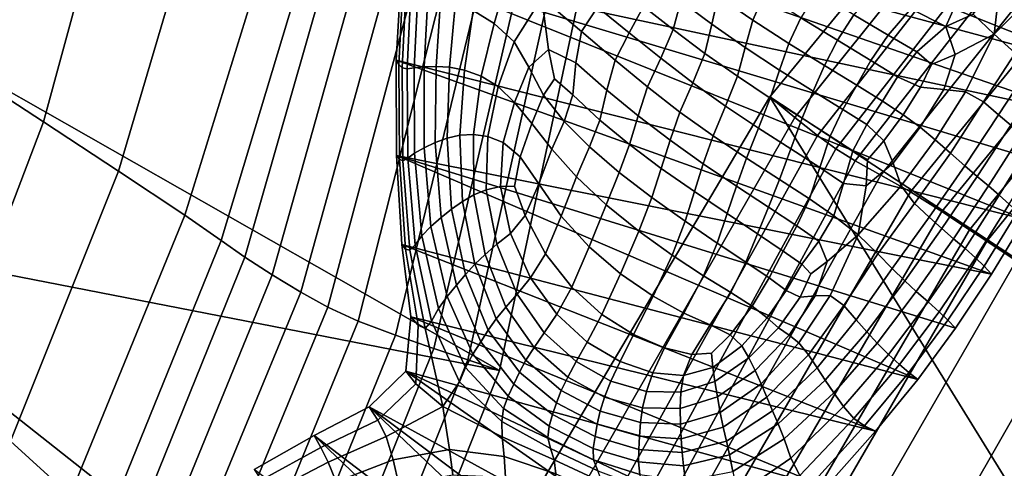
# Model space of a CAD drawing. Units: inches. Extents: x -175 to 175, y -162 to 162.
# Drawn here: x -76 to -47, y -8 to 5 of the extents above; entities that cross this region are included whole.
import ezdxf

# ---------------------------------------------------------------- set-up
doc = ezdxf.new("R2010")
doc.units = ezdxf.units.IN
doc.header["$MEASUREMENT"] = 0

msp = doc.modelspace()

# ---------------------------------------------------------------- linework, layer by layer
for points in [[(-63.255, 13.449, -10.996), (-62.38, 15.809, -10.996), (-43.8, 4.47, -10.996)], [(-43.8, 4.47, -10.996), (-62.38, 15.809, -10.996), (-43.159, 5.458, -10.996)], [(-63.255, 13.449, -10.996), (-43.8, 4.47, -10.996), (-63.91, 11.095, -10.996)], [(-45.333, 11.97, -8.188), (-45.772, 12.658, -10.996), (-54.089, 2.535, -10.996), (-53.374, 1.943, -8.19)], [(-45.772, 12.658, -10.996), (-37.894, -8.1, -10.996), (-54.089, 2.535, -10.996)], [(-44.918, 11.347, -5.56), (-45.333, 11.97, -8.188), (-53.374, 1.943, -8.19), (-52.722, 1.421, -5.57)], [(-76.752, 2.977, -0.616), (-74.767, 10.816, -0.286), (-76.228, 11.547, -1.698), (-78.093, 3.849, -2.134)], [(-44.918, 11.347, -5.56), (-52.722, 1.421, -5.57), (-52.194, 1.037, -3.323), (-44.554, 10.853, -3.293)], [(-63.91, 11.095, -10.996), (-44.458, 3.324, -10.996), (-64.377, 8.696, -10.996)], [(-43.8, 4.47, -10.996), (-44.458, 3.324, -10.996), (-63.91, 11.095, -10.996)], [(-74.972, 1.817, 1.125), (-72.779, 9.878, 1.384), (-74.767, 10.816, -0.286), (-76.752, 2.977, -0.616)], [(-44.554, 10.853, -3.293), (-52.194, 1.037, -3.323), (-51.638, 0.692, -1.327), (-44.068, 10.377, -1.272)], [(-51.638, 0.692, -1.327), (-50.903, 0.286, 0.543), (-43.292, 9.808, 0.619), (-44.068, 10.377, -1.272)], [(-74.972, 1.817, 1.125), (-72.817, 0.402, 2.914), (-70.316, 8.857, 3.177), (-72.779, 9.878, 1.384)], [(-50.903, 0.286, 0.543), (-50.052, -0.193, 2.013), (-42.406, 9.163, 2.102), (-43.292, 9.808, 0.619)], [(-42.406, 9.163, 2.102), (-50.052, -0.193, 2.013), (-49.149, -0.762, 2.809), (-41.593, 8.46, 2.895)], [(-72.817, 0.402, 2.914), (-70.907, -0.867, 4.312), (-68.167, 7.992, 4.578), (-70.316, 8.857, 3.177)], [(-45.155, 2.021, -10.996), (-64.685, 6.199, -10.996), (-64.377, 8.696, -10.996)], [(-44.458, 3.324, -10.996), (-45.155, 2.021, -10.996), (-64.377, 8.696, -10.996)], [(-41.593, 8.46, 2.895), (-49.149, -0.762, 2.809), (-48.359, -1.281, 3.19), (-40.936, 7.834, 3.267)], [(-68.167, 7.992, 4.578), (-70.907, -0.867, 4.312), (-69.859, -1.593, 4.881), (-67.118, 7.52, 5.067)], [(-47.853, -1.612, 3.416), (-40.52, 7.421, 3.487), (-40.936, 7.834, 3.267), (-48.359, -1.281, 3.19)], [(-67.118, 7.52, 5.067), (-69.859, -1.593, 4.881), (-69.186, -2.066, 4.892), (-66.522, 7.227, 4.99)], [(-47.013, -2.179, 2.967), (-39.819, 6.705, 3.036), (-40.52, 7.421, 3.487), (-47.853, -1.612, 3.416)], [(-68.401, -2.577, 4.616), (-65.731, 6.894, 4.695), (-66.522, 7.227, 4.99), (-69.186, -2.066, 4.892)], [(-67.578, -3.076, 3.826), (-64.897, 6.573, 3.919), (-65.731, 6.894, 4.695), (-68.401, -2.577, 4.616)], [(-64.169, 6.312, 2.4), (-64.897, 6.573, 3.919), (-67.578, -3.076, 3.826), (-66.795, -3.51, 2.298)], [(-62.621, 5.008, 3.256), (-62.019, 4.642, 2.998), (-61.586, 6.122, 3.443), (-62.279, 6.639, 3.759)], [(-63.387, 6.093, 0.259), (-64.169, 6.312, 2.4), (-66.795, -3.51, 2.298), (-65.928, -3.912, 0.141)], [(-62.386, 5.897, -2.386), (-63.387, 6.093, 0.259), (-65.928, -3.912, 0.141), (-64.856, -4.312, -2.536)], [(-64.685, 6.199, -10.996), (-64.833, 3.59, -10.996), (-64.758, 3.457, -6.687), (-64.621, 6.045, -6.547)], [(-46.763, -0.987, -10.996), (-64.833, 3.59, -10.996), (-64.685, 6.199, -10.996)], [(-64.621, 6.045, -6.547), (-64.758, 3.457, -6.687), (-64.661, 3.361, -3.106), (-64.535, 5.904, -2.85)], [(-45.915, 0.563, -10.996), (-46.763, -0.987, -10.996), (-64.685, 6.199, -10.996)], [(-45.155, 2.021, -10.996), (-45.915, 0.563, -10.996), (-64.685, 6.199, -10.996)], [(-62.019, 4.642, 2.998), (-61.444, 4.117, 2.477), (-60.644, 5.378, 2.712), (-61.586, 6.122, 3.443)], [(-60.644, 5.378, 2.712), (-59.51, 4.413, 1.784), (-59.045, 5.111, 1.743), (-59.668, 5.967, 2.414)], [(-56.453, 6.074, -0.655), (-56.654, 5.284, -0.351), (-55.765, 4.618, -1.069), (-55.574, 5.42, -1.56)], [(-55.255, 6.16, -1.527), (-55.574, 5.42, -1.56), (-54.585, 4.739, -2.194), (-54.26, 5.485, -2.282)], [(-47.648, 4.332, -1.886), (-46.498, 5.495, -1.815), (-46.731, 6.195, -2.103), (-47.497, 5.666, -2.102)], [(-61.341, 5.723, -5.273), (-62.386, 5.897, -2.386), (-64.856, -4.312, -2.536), (-63.747, -4.689, -5.429)], [(-64.535, 5.904, -2.85), (-64.661, 3.361, -3.106), (-64.518, 3.341, -0.982), (-64.402, 5.79, -0.658)], [(-64.402, 5.79, -0.658), (-64.518, 3.341, -0.982), (-64.313, 3.362, 0.303), (-64.201, 5.686, 0.678)], [(-64.201, 5.686, 0.678), (-64.313, 3.362, 0.303), (-64.03, 3.392, 1.365), (-63.914, 5.576, 1.808)], [(-62.771, -5.021, -8.234), (-60.424, 5.569, -8.14), (-61.341, 5.723, -5.273), (-63.747, -4.689, -5.429)], [(-59.045, 5.111, 1.743), (-58.136, 4.371, 1.056), (-57.729, 5.131, 0.776), (-58.535, 5.752, 1.517)], [(-57.478, 5.916, 0.505), (-57.729, 5.131, 0.776), (-56.869, 4.462, 0.127), (-56.654, 5.284, -0.351)], [(-50.041, 5.059, -2.595), (-49.033, 4.553, -2.487), (-48.709, 5.281, -2.064), (-49.517, 5.813, -2.056)], [(-48.254, 4.906, -2.046), (-47.648, 4.332, -1.886), (-47.497, 5.666, -2.102), (-48.239, 5.759, -2.07)], [(-59.57, 5.424, -10.996), (-61.861, -5.329, -10.996), (-80.252, 5.124, -10.996)], [(-63.914, 5.576, 1.808), (-64.03, 3.392, 1.365), (-63.687, 3.406, 2.151), (-63.552, 5.442, 2.655)], [(-63.127, 5.264, 3.14), (-63.552, 5.442, 2.655), (-63.687, 3.406, 2.151), (-63.301, 3.381, 2.607)], [(-61.861, -5.329, -10.996), (-59.57, 5.424, -10.996), (-60.424, 5.569, -8.14), (-62.771, -5.021, -8.234)], [(-61.444, 4.117, 2.477), (-61.022, 3.386, 1.806), (-60.453, 3.888, 1.819), (-60.644, 5.378, 2.712)], [(-59.67, 3.51, 1.319), (-59.51, 4.413, 1.784), (-60.644, 5.378, 2.712), (-60.453, 3.888, 1.819)], [(-54.802, 3.949, -1.576), (-54.585, 4.739, -2.194), (-55.574, 5.42, -1.56), (-55.765, 4.618, -1.069)], [(-54.26, 5.485, -2.282), (-54.585, 4.739, -2.194), (-53.547, 4.064, -2.628), (-53.206, 4.805, -2.822)], [(-52.743, 5.535, -2.567), (-53.206, 4.805, -2.822), (-52.147, 4.157, -3.196), (-51.679, 4.89, -3.014)], [(-51.066, 5.636, -2.373), (-51.679, 4.89, -3.014), (-50.694, 4.308, -3.228), (-50.041, 5.059, -2.595)], [(-47.648, 4.332, -1.886), (-47.047, 3.785, -1.564), (-46.118, 5.006, -1.63), (-46.498, 5.495, -1.815)], [(-61.861, -5.329, -10.996), (-82.561, -1.299, -10.996), (-80.252, 5.124, -10.996)], [(-62.621, 5.008, 3.256), (-63.127, 5.264, 3.14), (-63.301, 3.381, 2.607), (-62.871, 3.295, 2.743)], [(-59.51, 4.413, 1.784), (-58.539, 3.584, 1.087), (-58.136, 4.371, 1.056), (-59.045, 5.111, 1.743)], [(-57.729, 5.131, 0.776), (-58.136, 4.371, 1.056), (-57.227, 3.641, 0.499), (-56.869, 4.462, 0.127)], [(-56.654, 5.284, -0.351), (-56.869, 4.462, 0.127), (-55.964, 3.78, -0.413), (-55.765, 4.618, -1.069)], [(-49.033, 4.553, -2.487), (-48.254, 4.906, -2.046), (-48.169, 5.006, -1.793), (-48.709, 5.281, -2.064)], [(-62.871, 3.295, 2.743), (-62.393, 3.126, 2.566), (-62.019, 4.642, 2.998), (-62.621, 5.008, 3.256)], [(-51.679, 4.89, -3.014), (-52.147, 4.157, -3.196), (-51.186, 3.58, -3.352), (-50.694, 4.308, -3.228)], [(-50.694, 4.308, -3.228), (-49.871, 3.829, -3.158), (-49.033, 4.553, -2.487), (-50.041, 5.059, -2.595)], [(-48.766, 3.752, -2.475), (-47.648, 4.332, -1.886), (-48.254, 4.906, -2.046), (-49.033, 4.553, -2.487)], [(-62.393, 3.126, 2.566), (-61.904, 2.832, 2.139), (-61.444, 4.117, 2.477), (-62.019, 4.642, 2.998)], [(-55.024, 3.122, -0.824), (-54.802, 3.949, -1.576), (-55.765, 4.618, -1.069), (-55.964, 3.78, -0.413)], [(-53.814, 3.301, -1.947), (-53.547, 4.064, -2.628), (-54.585, 4.739, -2.194), (-54.802, 3.949, -1.576)], [(-53.206, 4.805, -2.822), (-53.547, 4.064, -2.628), (-52.52, 3.43, -2.937), (-52.147, 4.157, -3.196)], [(-49.45, 3.463, -2.893), (-48.766, 3.752, -2.475), (-49.033, 4.553, -2.487), (-49.871, 3.829, -3.158)], [(-58.777, 2.72, 0.612), (-58.539, 3.584, 1.087), (-59.51, 4.413, 1.784), (-59.67, 3.51, 1.319)], [(-58.136, 4.371, 1.056), (-58.539, 3.584, 1.087), (-57.605, 2.816, 0.536), (-57.227, 3.641, 0.499)], [(-56.869, 4.462, 0.127), (-57.227, 3.641, 0.499), (-56.306, 2.934, 0.046), (-55.964, 3.78, -0.413)], [(-51.186, 3.58, -3.352), (-50.426, 3.112, -3.241), (-49.871, 3.829, -3.158), (-50.694, 4.308, -3.228)], [(-48.766, 3.752, -2.475), (-49.096, 2.744, -2.294), (-48.474, 2.678, -1.717), (-47.648, 4.332, -1.886)], [(-48.474, 2.678, -1.717), (-47.954, 2.388, -1.389), (-47.047, 3.785, -1.564), (-47.648, 4.332, -1.886)], [(-61.904, 2.832, 2.139), (-61.435, 2.374, 1.526), (-61.022, 3.386, 1.806), (-61.444, 4.117, 2.477)], [(-52.852, 2.698, -2.256), (-52.52, 3.43, -2.937), (-53.547, 4.064, -2.628), (-53.814, 3.301, -1.947)], [(-52.147, 4.157, -3.196), (-52.52, 3.43, -2.937), (-51.593, 2.868, -3.056), (-51.186, 3.58, -3.352)], [(-61.022, 3.386, 1.806), (-60.596, 2.578, 1.01), (-60.281, 3.054, 1.19), (-60.453, 3.888, 1.819)], [(-59.758, 2.586, 0.658), (-59.67, 3.51, 1.319), (-60.453, 3.888, 1.819), (-60.281, 3.054, 1.19)], [(-55.364, 2.264, -0.331), (-55.024, 3.122, -0.824), (-55.964, 3.78, -0.413), (-56.306, 2.934, 0.046)], [(-54.081, 2.497, -1.169), (-53.814, 3.301, -1.947), (-54.802, 3.949, -1.576), (-55.024, 3.122, -0.824)], [(-50.426, 3.112, -3.241), (-49.764, 2.813, -2.882), (-49.45, 3.463, -2.893), (-49.871, 3.829, -3.158)], [(-49.45, 3.463, -2.893), (-49.764, 2.813, -2.882), (-49.096, 2.744, -2.294), (-48.766, 3.752, -2.475)], [(-47.954, 2.388, -1.389), (-47.522, 2.021, -1.384), (-46.602, 3.411, -1.559), (-47.047, 3.785, -1.564)], [(-64.82, 0.851, -10.996), (-64.742, 0.744, -6.814), (-64.758, 3.457, -6.687), (-64.833, 3.59, -10.996)], [(-47.722, -2.562, -10.996), (-64.82, 0.851, -10.996), (-64.833, 3.59, -10.996)], [(-46.763, -0.987, -10.996), (-47.722, -2.562, -10.996), (-64.833, 3.59, -10.996)], [(-64.742, 0.744, -6.814), (-64.643, 0.698, -3.345), (-64.661, 3.361, -3.106), (-64.758, 3.457, -6.687)], [(-64.03, 3.392, 1.365), (-64.031, 1.071, 0.884), (-63.71, 1.222, 1.597), (-63.687, 3.406, 2.151)], [(-63.687, 3.406, 2.151), (-63.71, 1.222, 1.597), (-63.366, 1.346, 2.024), (-63.301, 3.381, 2.607)], [(-58.981, 1.861, -0.091), (-58.777, 2.72, 0.612), (-59.67, 3.51, 1.319), (-59.758, 2.586, 0.658)], [(-58.539, 3.584, 1.087), (-58.777, 2.72, 0.612), (-57.879, 1.984, 0.007), (-57.605, 2.816, 0.536)], [(-57.227, 3.641, 0.499), (-57.605, 2.816, 0.536), (-56.676, 2.097, 0.086), (-56.306, 2.934, 0.046)], [(-51.992, 2.167, -2.429), (-51.593, 2.868, -3.056), (-52.52, 3.43, -2.937), (-52.852, 2.698, -2.256)], [(-51.593, 2.868, -3.056), (-50.854, 2.411, -2.923), (-50.426, 3.112, -3.241), (-51.186, 3.58, -3.352)], [(-46.602, 3.411, -1.559), (-47.522, 2.021, -1.384), (-47.167, 1.72, -1.773), (-46.251, 3.114, -1.927)], [(-64.661, 3.361, -3.106), (-64.643, 0.698, -3.345), (-64.502, 0.772, -1.302), (-64.518, 3.341, -0.982)], [(-64.518, 3.341, -0.982), (-64.502, 0.772, -1.302), (-64.304, 0.913, -0.09), (-64.313, 3.362, 0.303)], [(-64.313, 3.362, 0.303), (-64.304, 0.913, -0.09), (-64.031, 1.071, 0.884), (-64.03, 3.392, 1.365)], [(-63.301, 3.381, 2.607), (-63.366, 1.346, 2.024), (-63, 1.428, 2.175), (-62.871, 3.295, 2.743)], [(-62.871, 3.295, 2.743), (-63, 1.428, 2.175), (-62.614, 1.455, 2.062), (-62.393, 3.126, 2.566)], [(-62.393, 3.126, 2.566), (-62.614, 1.455, 2.062), (-62.202, 1.397, 1.731), (-61.904, 2.832, 2.139)], [(-61.435, 2.374, 1.526), (-60.937, 1.768, 0.738), (-60.596, 2.578, 1.01), (-61.022, 3.386, 1.806)], [(-54.42, 1.632, -0.687), (-54.081, 2.497, -1.169), (-55.024, 3.122, -0.824), (-55.364, 2.264, -0.331)], [(-53.168, 1.916, -1.515), (-52.852, 2.698, -2.256), (-53.814, 3.301, -1.947), (-54.081, 2.497, -1.169)], [(-77.819, -5.637, 0.976), (-74.972, 1.817, 1.125), (-76.752, 2.977, -0.616), (-79.366, -4.324, -0.88)], [(-61.754, 1.224, 1.228), (-61.435, 2.374, 1.526), (-61.904, 2.832, 2.139), (-62.202, 1.397, 1.731)], [(-60.596, 2.578, 1.01), (-60.009, 1.822, 0.114), (-59.758, 2.586, 0.658), (-60.281, 3.054, 1.19)], [(-55.725, 1.415, -0.306), (-55.364, 2.264, -0.331), (-56.306, 2.934, 0.046), (-56.676, 2.097, 0.086)], [(-51.308, 1.735, -2.392), (-50.854, 2.411, -2.923), (-51.593, 2.868, -3.056), (-51.992, 2.167, -2.429)], [(-50.854, 2.411, -2.923), (-50.261, 2.02, -2.565), (-49.764, 2.813, -2.882), (-50.426, 3.112, -3.241)], [(-60.937, 1.768, 0.738), (-60.355, 1.033, -0.214), (-60.009, 1.822, 0.114), (-60.596, 2.578, 1.01)], [(-60.009, 1.822, 0.114), (-59.279, 1.093, -0.745), (-58.981, 1.861, -0.091), (-59.758, 2.586, 0.658)], [(-58.777, 2.72, 0.612), (-58.981, 1.861, -0.091), (-58.127, 1.16, -0.759), (-57.879, 1.984, 0.007)], [(-57.605, 2.816, 0.536), (-57.879, 1.984, 0.007), (-56.961, 1.288, -0.511), (-56.676, 2.097, 0.086)], [(-52.355, 1.403, -1.767), (-51.992, 2.167, -2.429), (-52.852, 2.698, -2.256), (-53.168, 1.916, -1.515)], [(-49.764, 2.813, -2.882), (-50.261, 2.02, -2.565), (-49.773, 1.659, -2.012), (-49.096, 2.744, -2.294)], [(-49.096, 2.744, -2.294), (-49.773, 1.659, -2.012), (-49.337, 1.3, -1.476), (-48.474, 2.678, -1.717)], [(-49.337, 1.3, -1.476), (-48.898, 0.918, -1.167), (-47.954, 2.388, -1.389), (-48.474, 2.678, -1.717)], [(-61.265, 0.811, 0.569), (-60.937, 1.768, 0.738), (-61.435, 2.374, 1.526), (-61.754, 1.224, 1.228)], [(-53.374, 1.943, -8.19), (-54.089, 2.535, -10.996), (-60.598, -8.441, -10.996), (-59.632, -8.956, -8.199)], [(-54.089, 2.535, -10.996), (-42.482, -16.264, -10.996), (-60.598, -8.441, -10.996)], [(-54.766, 0.769, -0.681), (-54.42, 1.632, -0.687), (-55.364, 2.264, -0.331), (-55.725, 1.415, -0.306)], [(-53.494, 1.039, -1.077), (-53.168, 1.916, -1.515), (-54.081, 2.497, -1.169), (-54.42, 1.632, -0.687)], [(-54.089, 2.535, -10.996), (-37.894, -8.1, -10.996), (-42.482, -16.264, -10.996)], [(-50.821, 1.268, -2.148), (-50.261, 2.02, -2.565), (-50.854, 2.411, -2.923), (-51.308, 1.735, -2.392)], [(-48.898, 0.918, -1.167), (-48.487, 0.553, -1.178), (-47.522, 2.021, -1.384), (-47.954, 2.388, -1.389)], [(-57.879, 1.984, 0.007), (-58.127, 1.16, -0.759), (-57.213, 0.479, -1.332), (-56.961, 1.288, -0.511)], [(-56.006, 0.614, -0.955), (-55.725, 1.415, -0.306), (-56.676, 2.097, 0.086), (-56.961, 1.288, -0.511)], [(-51.709, 0.981, -1.832), (-51.308, 1.735, -2.392), (-51.992, 2.167, -2.429), (-52.355, 1.403, -1.767)], [(-50.821, 1.268, -2.148), (-50.551, 0.629, -1.701), (-49.773, 1.659, -2.012), (-50.261, 2.02, -2.565)], [(-47.522, 2.021, -1.384), (-48.487, 0.553, -1.178), (-48.134, 0.247, -1.596), (-47.167, 1.72, -1.773)], [(-77.819, -5.637, 0.976), (-75.921, -7.349, 2.846), (-72.817, 0.402, 2.914), (-74.972, 1.817, 1.125)], [(-60.729, 0.035, -0.227), (-60.355, 1.033, -0.214), (-60.937, 1.768, 0.738), (-61.265, 0.811, 0.569)], [(-60.355, 1.033, -0.214), (-59.655, 0.234, -1.117), (-59.279, 1.093, -0.745), (-60.009, 1.822, 0.114)], [(-52.722, 1.421, -5.57), (-53.374, 1.943, -8.19), (-59.632, -8.956, -8.199), (-58.753, -9.396, -5.595)], [(-58.981, 1.861, -0.091), (-59.279, 1.093, -0.745), (-58.423, 0.363, -1.43), (-58.127, 1.16, -0.759)], [(-52.657, 0.504, -1.369), (-52.355, 1.403, -1.767), (-53.168, 1.916, -1.515), (-53.494, 1.039, -1.077)], [(-51.286, 0.724, -1.808), (-50.821, 1.268, -2.148), (-51.308, 1.735, -2.392), (-51.709, 0.981, -1.832)], [(-47.167, 1.72, -1.773), (-48.134, 0.247, -1.596), (-47.812, -0.027, -2.363), (-46.859, 1.457, -2.504)], [(-63.366, 1.346, 2.024), (-63.239, -0.689, 1.421), (-62.927, -0.47, 1.557), (-63, 1.428, 2.175)], [(-63, 1.428, 2.175), (-62.927, -0.47, 1.557), (-62.601, -0.28, 1.465), (-62.614, 1.455, 2.062)], [(-62.614, 1.455, 2.062), (-62.601, -0.28, 1.465), (-62.244, -0.133, 1.2), (-62.202, 1.397, 1.731)], [(-52.722, 1.421, -5.57), (-58.753, -9.396, -5.595), (-58.049, -9.686, -3.377), (-52.194, 1.037, -3.323)], [(-53.818, 0.159, -1.081), (-53.494, 1.039, -1.077), (-54.42, 1.632, -0.687), (-54.766, 0.769, -0.681)], [(-50.551, 0.629, -1.701), (-50.317, -0.022, -1.241), (-49.337, 1.3, -1.476), (-49.773, 1.659, -2.012)], [(-46.859, 1.457, -2.504), (-47.812, -0.027, -2.363), (-47.498, -0.294, -3.416), (-46.57, 1.203, -3.525)], [(-64.031, 1.071, 0.884), (-63.838, -1.192, 0.424), (-63.542, -0.932, 1.047), (-63.71, 1.222, 1.597)], [(-63.71, 1.222, 1.597), (-63.542, -0.932, 1.047), (-63.239, -0.689, 1.421), (-63.366, 1.346, 2.024)], [(-61.836, -0.04, 0.82), (-61.754, 1.224, 1.228), (-62.202, 1.397, 1.731), (-62.244, -0.133, 1.2)], [(-61.432, -0.031, 0.463), (-61.265, 0.811, 0.569), (-61.754, 1.224, 1.228), (-61.836, -0.04, 0.82)], [(-58.127, 1.16, -0.759), (-58.423, 0.363, -1.43), (-57.489, -0.353, -1.961), (-57.213, 0.479, -1.332)], [(-56.258, -0.188, -1.799), (-56.006, 0.614, -0.955), (-56.961, 1.288, -0.511), (-57.213, 0.479, -1.332)], [(-55.051, -0.028, -1.336), (-54.766, 0.769, -0.681), (-55.725, 1.415, -0.306), (-56.006, 0.614, -0.955)], [(-51.978, 0.046, -1.429), (-51.709, 0.981, -1.832), (-52.355, 1.403, -1.767), (-52.657, 0.504, -1.369)], [(-51.286, 0.724, -1.808), (-51.322, -0.018, -1.469), (-50.551, 0.629, -1.701), (-50.821, 1.268, -2.148)], [(-50.317, -0.022, -1.241), (-49.939, -0.526, -0.96), (-48.898, 0.918, -1.167), (-49.337, 1.3, -1.476)], [(-46.57, 1.203, -3.525), (-47.498, -0.294, -3.416), (-47.211, -0.546, -5.112), (-46.313, 0.967, -5.188)], [(-64.671, -1.709, -10.996), (-64.561, -1.836, -6.898), (-64.742, 0.744, -6.814), (-64.82, 0.851, -10.996)], [(-49.844, -5.581, -10.996), (-64.671, -1.709, -10.996), (-64.82, 0.851, -10.996)], [(-48.76, -4.111, -10.996), (-49.844, -5.581, -10.996), (-64.82, 0.851, -10.996)], [(-48.76, -4.111, -10.996), (-64.82, 0.851, -10.996), (-47.722, -2.562, -10.996)], [(-64.502, 0.772, -1.302), (-64.29, -1.712, -1.562), (-64.097, -1.457, -0.445), (-64.304, 0.913, -0.09)], [(-64.304, 0.913, -0.09), (-64.097, -1.457, -0.445), (-63.838, -1.192, 0.424), (-64.031, 1.071, 0.884)], [(-60.089, -0.896, -0.975), (-59.655, 0.234, -1.117), (-60.355, 1.033, -0.214), (-60.729, 0.035, -0.227)], [(-59.279, 1.093, -0.745), (-59.655, 0.234, -1.117), (-58.798, -0.564, -1.757), (-58.423, 0.363, -1.43)], [(-52.194, 1.037, -3.323), (-58.049, -9.686, -3.377), (-57.418, -9.907, -1.415), (-51.638, 0.692, -1.327)], [(-52.956, -0.397, -1.349), (-52.657, 0.504, -1.369), (-53.494, 1.039, -1.077), (-53.818, 0.159, -1.081)], [(-51.322, -0.018, -1.469), (-51.286, 0.724, -1.808), (-51.709, 0.981, -1.832), (-51.978, 0.046, -1.429)], [(-49.939, -0.526, -0.96), (-49.518, -0.923, -0.976), (-48.487, 0.553, -1.178), (-48.898, 0.918, -1.167)], [(-64.561, -1.836, -6.898), (-64.438, -1.868, -3.515), (-64.643, 0.698, -3.345), (-64.742, 0.744, -6.814)], [(-64.643, 0.698, -3.345), (-64.438, -1.868, -3.515), (-64.29, -1.712, -1.562), (-64.502, 0.772, -1.302)], [(-61.127, -0.873, -0.045), (-60.729, 0.035, -0.227), (-61.265, 0.811, 0.569), (-61.432, -0.031, 0.463)], [(-57.418, -9.907, -1.415), (-56.758, -10.138, 0.425), (-50.903, 0.286, 0.543), (-51.638, 0.692, -1.327)], [(-55.316, -0.821, -2.146), (-55.051, -0.028, -1.336), (-56.006, 0.614, -0.955), (-56.258, -0.188, -1.799)], [(-54.128, -0.632, -1.668), (-53.818, 0.159, -1.081), (-54.766, 0.769, -0.681), (-55.051, -0.028, -1.336)], [(-51.322, -0.018, -1.469), (-51.555, -1.427, -1.054), (-50.317, -0.022, -1.241), (-50.551, 0.629, -1.701)], [(-75.921, -7.349, 2.846), (-74.203, -8.914, 4.306), (-70.907, -0.867, 4.312), (-72.817, 0.402, 2.914)], [(-58.423, 0.363, -1.43), (-58.798, -0.564, -1.757), (-57.856, -1.325, -2.197), (-57.489, -0.353, -1.961)], [(-57.489, -0.353, -1.961), (-56.528, -1.04, -2.358), (-56.258, -0.188, -1.799), (-57.213, 0.479, -1.332)], [(-56.758, -10.138, 0.425), (-55.996, -10.432, 1.878), (-50.052, -0.193, 2.013), (-50.903, 0.286, 0.543)], [(-52.256, -0.88, -1.33), (-51.978, 0.046, -1.429), (-52.657, 0.504, -1.369), (-52.956, -0.397, -1.349)], [(-48.487, 0.553, -1.178), (-49.518, -0.923, -0.976), (-49.154, -1.25, -1.409), (-48.134, 0.247, -1.596)], [(-60.541, -1.972, -0.63), (-60.089, -0.896, -0.975), (-60.729, 0.035, -0.227), (-61.127, -0.873, -0.045)], [(-59.285, -1.772, -1.49), (-58.798, -0.564, -1.757), (-59.655, 0.234, -1.117), (-60.089, -0.896, -0.975)], [(-53.314, -1.167, -1.826), (-52.956, -0.397, -1.349), (-53.818, 0.159, -1.081), (-54.128, -0.632, -1.668)], [(-51.555, -1.427, -1.054), (-51.322, -0.018, -1.469), (-51.978, 0.046, -1.429), (-52.256, -0.88, -1.33)], [(-48.134, 0.247, -1.596), (-49.154, -1.25, -1.409), (-48.819, -1.54, -2.195), (-47.812, -0.027, -2.363)], [(-62.601, -0.28, 1.465), (-62.927, -0.47, 1.557), (-62.57, -2.274, 0.893), (-62.275, -1.99, 0.751)], [(-62.244, -0.133, 1.2), (-62.601, -0.28, 1.465), (-62.275, -1.99, 0.751), (-61.938, -1.701, 0.495)], [(-62.244, -0.133, 1.2), (-61.938, -1.701, 0.495), (-61.543, -1.39, 0.213), (-61.836, -0.04, 0.82)], [(-61.836, -0.04, 0.82), (-61.543, -1.39, 0.213), (-61.127, -0.873, -0.045), (-61.432, -0.031, 0.463)], [(-56.528, -1.04, -2.358), (-55.605, -1.67, -2.604), (-55.316, -0.821, -2.146), (-56.258, -0.188, -1.799)], [(-50.052, -0.193, 2.013), (-55.996, -10.432, 1.878), (-55.059, -10.841, 2.679), (-49.149, -0.762, 2.809)], [(-54.444, -1.4, -2.36), (-54.128, -0.632, -1.668), (-55.051, -0.028, -1.336), (-55.316, -0.821, -2.146)], [(-51.555, -1.427, -1.054), (-50.99, -1.976, -0.778), (-49.939, -0.526, -0.96), (-50.317, -0.022, -1.241)], [(-47.812, -0.027, -2.363), (-48.819, -1.54, -2.195), (-48.484, -1.824, -3.272), (-47.498, -0.294, -3.416)], [(-63.239, -0.689, 1.421), (-62.84, -2.568, 0.832), (-62.57, -2.274, 0.893), (-62.927, -0.47, 1.557)], [(-58.384, -2.55, -1.84), (-57.856, -1.325, -2.197), (-58.798, -0.564, -1.757), (-59.285, -1.772, -1.49)], [(-57.856, -1.325, -2.197), (-56.898, -2.015, -2.501), (-56.528, -1.04, -2.358), (-57.489, -0.353, -1.961)], [(-52.685, -1.608, -1.684), (-52.256, -0.88, -1.33), (-52.956, -0.397, -1.349), (-53.314, -1.167, -1.826)], [(-50.99, -1.976, -0.778), (-50.574, -2.399, -0.798), (-49.518, -0.923, -0.976), (-49.939, -0.526, -0.96)], [(-47.498, -0.294, -3.416), (-48.484, -1.824, -3.272), (-48.179, -2.092, -5.001), (-47.211, -0.546, -5.112)], [(-47.211, -0.546, -5.112), (-48.179, -2.092, -5.001), (-47.935, -2.333, -7.745), (-46.975, -0.773, -7.805)], [(-63.542, -0.932, 1.047), (-63.101, -2.876, 0.554), (-62.84, -2.568, 0.832), (-63.239, -0.689, 1.421)], [(-55.605, -1.67, -2.604), (-54.786, -2.214, -2.68), (-54.444, -1.4, -2.36), (-55.316, -0.821, -2.146)], [(-49.149, -0.762, 2.809), (-55.059, -10.841, 2.679), (-54.182, -11.237, 3.073), (-48.359, -1.281, 3.19)], [(-53.707, -1.895, -2.369), (-53.314, -1.167, -1.826), (-54.128, -0.632, -1.668), (-54.444, -1.4, -2.36)], [(-46.975, -0.773, -7.805), (-47.935, -2.333, -7.745), (-47.722, -2.562, -10.996), (-46.763, -0.987, -10.996)], [(-70.907, -0.867, 4.312), (-74.203, -8.914, 4.306), (-73.198, -9.79, 4.93), (-69.859, -1.593, 4.881)], [(-63.542, -0.932, 1.047), (-63.838, -1.192, 0.424), (-63.368, -3.201, 0.043), (-63.101, -2.876, 0.554)], [(-61.543, -1.39, 0.213), (-60.97, -2.667, -0.392), (-60.541, -1.972, -0.63), (-61.127, -0.873, -0.045)], [(-59.789, -2.931, -1.034), (-59.285, -1.772, -1.49), (-60.089, -0.896, -0.975), (-60.541, -1.972, -0.63)], [(-56.898, -2.015, -2.501), (-55.996, -2.609, -2.654), (-55.605, -1.67, -2.604), (-56.528, -1.04, -2.358)], [(-52.441, -2.197, -1.427), (-51.555, -1.427, -1.054), (-52.256, -0.88, -1.33), (-52.685, -1.608, -1.684)], [(-49.518, -0.923, -0.976), (-50.574, -2.399, -0.798), (-50.217, -2.746, -1.231), (-49.154, -1.25, -1.409)], [(-82.561, -1.299, -10.996), (-65.572, -14.696, -10.996), (-85.294, -6.655, -10.996)], [(-61.861, -5.329, -10.996), (-65.572, -14.696, -10.996), (-82.561, -1.299, -10.996)], [(-63.838, -1.192, 0.424), (-64.097, -1.457, -0.445), (-63.615, -3.544, -0.708), (-63.368, -3.201, 0.043)], [(-61.938, -1.701, 0.495), (-61.358, -3.129, -0.177), (-60.97, -2.667, -0.392), (-61.543, -1.39, 0.213)], [(-57.451, -3.186, -2.097), (-56.898, -2.015, -2.501), (-57.856, -1.325, -2.197), (-58.384, -2.55, -1.84)], [(-54.786, -2.214, -2.68), (-54.112, -2.667, -2.549), (-53.707, -1.895, -2.369), (-54.444, -1.4, -2.36)], [(-53.597, -11.49, 3.308), (-47.853, -1.612, 3.416), (-48.359, -1.281, 3.19), (-54.182, -11.237, 3.073)], [(-53.173, -2.276, -2.096), (-52.685, -1.608, -1.684), (-53.314, -1.167, -1.826), (-53.707, -1.895, -2.369)], [(-49.154, -1.25, -1.409), (-50.217, -2.746, -1.231), (-49.884, -3.053, -2.017), (-48.819, -1.54, -2.195)], [(-69.859, -1.593, 4.881), (-73.198, -9.79, 4.93), (-72.523, -10.332, 4.983), (-69.186, -2.066, 4.892)], [(-64.097, -1.457, -0.445), (-64.29, -1.712, -1.562), (-63.816, -3.904, -1.703), (-63.615, -3.544, -0.708)], [(-55.996, -2.609, -2.654), (-55.219, -3.083, -2.64), (-54.786, -2.214, -2.68), (-55.605, -1.67, -2.604)], [(-52.634, -11.917, 2.863), (-47.013, -2.179, 2.967), (-47.853, -1.612, 3.416), (-53.597, -11.49, 3.308)], [(-52.917, -2.549, -1.752), (-52.441, -2.197, -1.427), (-52.685, -1.608, -1.684), (-53.173, -2.276, -2.096)], [(-52.441, -2.197, -1.427), (-52.787, -3.18, -1.238), (-52.355, -3.175, -0.866), (-51.555, -1.427, -1.054)], [(-51.965, -3.462, -0.631), (-50.99, -1.976, -0.778), (-51.555, -1.427, -1.054), (-52.355, -3.175, -0.866)], [(-48.819, -1.54, -2.195), (-49.884, -3.053, -2.017), (-49.541, -3.356, -3.097), (-48.484, -1.824, -3.272)], [(-64.561, -1.836, -6.898), (-64.671, -1.709, -10.996), (-64.413, -3.782, -10.996), (-64.204, -4.027, -6.909)], [(-51.058, -7.069, -10.996), (-64.413, -3.782, -10.996), (-64.671, -1.709, -10.996)], [(-49.844, -5.581, -10.996), (-51.058, -7.069, -10.996), (-64.671, -1.709, -10.996)], [(-64.438, -1.868, -3.515), (-64.561, -1.836, -6.898), (-64.204, -4.027, -6.909), (-64.003, -4.119, -3.563)], [(-64.29, -1.712, -1.562), (-64.438, -1.868, -3.515), (-64.003, -4.119, -3.563), (-63.816, -3.904, -1.703)], [(-61.938, -1.701, 0.495), (-62.275, -1.99, 0.751), (-61.682, -3.509, 0.099), (-61.358, -3.129, -0.177)], [(-60.97, -2.667, -0.392), (-60.217, -3.708, -0.794), (-59.789, -2.931, -1.034), (-60.541, -1.972, -0.63)], [(-58.926, -3.716, -1.32), (-58.384, -2.55, -1.84), (-59.285, -1.772, -1.49), (-59.789, -2.931, -1.034)], [(-54.112, -2.667, -2.549), (-53.628, -3.023, -2.175), (-53.173, -2.276, -2.096), (-53.707, -1.895, -2.369)], [(-51.617, -3.867, -0.66), (-50.574, -2.399, -0.798), (-50.99, -1.976, -0.778), (-51.965, -3.462, -0.631)], [(-48.484, -1.824, -3.272), (-49.541, -3.356, -3.097), (-49.227, -3.639, -4.85), (-48.179, -2.092, -5.001)], [(-71.796, -10.897, 4.725), (-68.401, -2.577, 4.616), (-69.186, -2.066, 4.892), (-72.523, -10.332, 4.983)], [(-62.275, -1.99, 0.751), (-62.57, -2.274, 0.893), (-61.955, -3.843, 0.313), (-61.682, -3.509, 0.099)], [(-56.567, -3.676, -2.241), (-55.996, -2.609, -2.654), (-56.898, -2.015, -2.501), (-57.451, -3.186, -2.097)], [(-55.219, -3.083, -2.64), (-54.599, -3.473, -2.441), (-54.112, -2.667, -2.549), (-54.786, -2.214, -2.68)], [(-52.917, -2.549, -1.752), (-53.224, -3.216, -1.692), (-52.787, -3.18, -1.238), (-52.441, -2.197, -1.427)], [(-45.227, -3.406, 1.326), (-47.013, -2.179, 2.967), (-52.634, -11.917, 2.863), (-50.622, -12.837, 1.218)], [(-48.179, -2.092, -5.001), (-49.227, -3.639, -4.85), (-48.977, -3.884, -7.66), (-47.935, -2.333, -7.745)], [(-62.84, -2.568, 0.832), (-62.186, -4.171, 0.343), (-61.955, -3.843, 0.313), (-62.57, -2.274, 0.893)], [(-53.628, -3.023, -2.175), (-53.224, -3.216, -1.692), (-52.917, -2.549, -1.752), (-53.173, -2.276, -2.096)], [(-50.574, -2.399, -0.798), (-51.617, -3.867, -0.66), (-51.309, -4.216, -1.081), (-50.217, -2.746, -1.231)], [(-47.935, -2.333, -7.745), (-48.977, -3.884, -7.66), (-48.76, -4.111, -10.996), (-47.722, -2.562, -10.996)], [(-71.043, -11.456, 3.93), (-67.578, -3.076, 3.826), (-68.401, -2.577, 4.616), (-71.796, -10.897, 4.725)], [(-63.101, -2.876, 0.554), (-62.401, -4.505, 0.165), (-62.186, -4.171, 0.343), (-62.84, -2.568, 0.832)], [(-61.358, -3.129, -0.177), (-60.576, -4.241, -0.608), (-60.217, -3.708, -0.794), (-60.97, -2.667, -0.392)], [(-58.01, -4.291, -1.554), (-57.451, -3.186, -2.097), (-58.384, -2.55, -1.84), (-58.926, -3.716, -1.32)], [(-55.81, -4.016, -2.256), (-55.219, -3.083, -2.64), (-55.996, -2.609, -2.654), (-56.567, -3.676, -2.241)], [(-54.599, -3.473, -2.441), (-54.166, -3.816, -2.039), (-53.628, -3.023, -2.175), (-54.112, -2.667, -2.549)], [(-50.217, -2.746, -1.231), (-51.309, -4.216, -1.081), (-51.009, -4.539, -1.843), (-49.884, -3.053, -2.017)], [(-66.795, -3.51, 2.298), (-67.578, -3.076, 3.826), (-71.043, -11.456, 3.93), (-70.293, -11.98, 2.374)], [(-63.101, -2.876, 0.554), (-63.368, -3.201, 0.043), (-62.626, -4.857, -0.246), (-62.401, -4.505, 0.165)], [(-60.217, -3.708, -0.794), (-59.34, -4.51, -1.066), (-58.926, -3.716, -1.32), (-59.789, -2.931, -1.034)], [(-55.237, -4.299, -2.119), (-54.599, -3.473, -2.441), (-55.219, -3.083, -2.64), (-55.81, -4.016, -2.256)], [(-54.166, -3.816, -2.039), (-53.84, -4.098, -1.555), (-53.224, -3.216, -1.692), (-53.628, -3.023, -2.175)], [(-49.884, -3.053, -2.017), (-51.009, -4.539, -1.843), (-50.683, -4.863, -2.895), (-49.541, -3.356, -3.097)], [(-63.368, -3.201, 0.043), (-63.615, -3.544, -0.708), (-62.838, -5.236, -0.888), (-62.626, -4.857, -0.246)], [(-60.87, -4.668, -0.314), (-60.576, -4.241, -0.608), (-61.358, -3.129, -0.177), (-61.682, -3.509, 0.099)], [(-57.119, -4.669, -1.716), (-56.567, -3.676, -2.241), (-57.451, -3.186, -2.097), (-58.01, -4.291, -1.554)], [(-53.224, -3.216, -1.692), (-53.84, -4.098, -1.555), (-53.538, -4.307, -1.114), (-52.787, -3.18, -1.238)], [(-52.787, -3.18, -1.238), (-53.538, -4.307, -1.114), (-53.256, -4.534, -0.765), (-52.355, -3.175, -0.866)], [(-52.987, -4.872, -0.557), (-51.965, -3.462, -0.631), (-52.355, -3.175, -0.866), (-53.256, -4.534, -0.765)], [(-49.541, -3.356, -3.097), (-50.683, -4.863, -2.895), (-50.367, -5.156, -4.657), (-49.227, -3.639, -4.85)], [(-65.928, -3.912, 0.141), (-66.795, -3.51, 2.298), (-70.293, -11.98, 2.374), (-69.453, -12.514, 0.175)], [(-63.615, -3.544, -0.708), (-63.816, -3.904, -1.703), (-63.009, -5.648, -1.76), (-62.838, -5.236, -0.888)], [(-61.107, -5.032, -0.051), (-60.87, -4.668, -0.314), (-61.682, -3.509, 0.099), (-61.955, -3.843, 0.313)], [(-56.337, -4.861, -1.788), (-55.81, -4.016, -2.256), (-56.567, -3.676, -2.241), (-57.119, -4.669, -1.716)], [(-54.166, -3.816, -2.039), (-54.599, -3.473, -2.441), (-55.237, -4.299, -2.119), (-54.901, -4.619, -1.807)], [(-52.734, -5.252, -0.594), (-51.617, -3.867, -0.66), (-51.965, -3.462, -0.631), (-52.987, -4.872, -0.557)], [(-43.137, -4.795, -0.937), (-45.227, -3.406, 1.326), (-50.622, -12.837, 1.218), (-48.286, -13.865, -1.037)], [(-49.227, -3.639, -4.85), (-50.367, -5.156, -4.657), (-50.095, -5.385, -7.545), (-48.977, -3.884, -7.66)], [(-64.856, -4.312, -2.536), (-65.928, -3.912, 0.141), (-69.453, -12.514, 0.175), (-68.427, -13.104, -2.549)], [(-64.204, -4.027, -6.909), (-64.413, -3.782, -10.996), (-64.556, -5.342, -10.996), (-64.271, -5.705, -6.877)], [(-52.484, -8.67, -10.996), (-64.556, -5.342, -10.996), (-64.413, -3.782, -10.996)], [(-51.058, -7.069, -10.996), (-52.484, -8.67, -10.996), (-64.413, -3.782, -10.996)], [(-63.816, -3.904, -1.703), (-64.003, -4.119, -3.563), (-63.492, -6.355, -2.989), (-63.009, -5.648, -1.76)], [(-62.186, -4.171, 0.343), (-61.293, -5.377, 0.041), (-61.107, -5.032, -0.051), (-61.955, -3.843, 0.313)], [(-60.576, -4.241, -0.608), (-59.656, -5.065, -0.886), (-59.34, -4.51, -1.066), (-60.217, -3.708, -0.794)], [(-58.926, -3.716, -1.32), (-59.34, -4.51, -1.066), (-58.398, -5.069, -1.281), (-58.01, -4.291, -1.554)], [(-53.84, -4.098, -1.555), (-54.166, -3.816, -2.039), (-54.901, -4.619, -1.807), (-54.695, -4.965, -1.419)], [(-51.617, -3.867, -0.66), (-52.734, -5.252, -0.594), (-52.499, -5.604, -0.982), (-51.309, -4.216, -1.081)], [(-48.977, -3.884, -7.66), (-50.095, -5.385, -7.545), (-49.844, -5.581, -10.996), (-48.76, -4.111, -10.996)], [(-64.003, -4.119, -3.563), (-64.204, -4.027, -6.909), (-64.271, -5.705, -6.877), (-63.492, -6.355, -2.989)], [(-62.401, -4.505, 0.165), (-61.455, -5.715, -0.072), (-61.293, -5.377, 0.041), (-62.186, -4.171, 0.343)], [(-59.903, -5.514, -0.585), (-59.656, -5.065, -0.886), (-60.576, -4.241, -0.608), (-60.87, -4.668, -0.314)], [(-55.772, -4.831, -1.825), (-55.237, -4.299, -2.119), (-55.81, -4.016, -2.256), (-56.337, -4.861, -1.788)], [(-53.84, -4.098, -1.555), (-54.695, -4.965, -1.419), (-54.514, -5.328, -1.053), (-53.538, -4.307, -1.114)], [(-51.309, -4.216, -1.081), (-52.499, -5.604, -0.982), (-52.256, -5.961, -1.688), (-51.009, -4.539, -1.843)], [(-63.747, -4.689, -5.429), (-64.856, -4.312, -2.536), (-68.427, -13.104, -2.549), (-67.372, -13.69, -5.471)], [(-61.619, -6.063, -0.424), (-61.455, -5.715, -0.072), (-62.401, -4.505, 0.165), (-62.626, -4.857, -0.246)], [(-59.34, -4.51, -1.066), (-59.656, -5.065, -0.886), (-58.662, -5.632, -1.094), (-58.398, -5.069, -1.281)], [(-58.01, -4.291, -1.554), (-58.398, -5.069, -1.281), (-57.455, -5.387, -1.427), (-57.119, -4.669, -1.716)], [(-54.901, -4.619, -1.807), (-55.237, -4.299, -2.119), (-55.772, -4.831, -1.825), (-55.736, -5.235, -1.59)], [(-53.538, -4.307, -1.114), (-54.514, -5.328, -1.053), (-54.345, -5.704, -0.76), (-53.256, -4.534, -0.765)], [(-66.441, -14.21, -8.265), (-62.771, -5.021, -8.234), (-63.747, -4.689, -5.429), (-67.372, -13.69, -5.471)], [(-60.09, -5.897, -0.302), (-59.903, -5.514, -0.585), (-60.87, -4.668, -0.314), (-61.107, -5.032, -0.051)], [(-57.119, -4.669, -1.716), (-57.455, -5.387, -1.427), (-56.578, -5.467, -1.497), (-56.337, -4.861, -1.788)], [(-54.695, -4.965, -1.419), (-54.901, -4.619, -1.807), (-55.736, -5.235, -1.59), (-55.672, -5.64, -1.316)], [(-54.178, -6.091, -0.591), (-52.987, -4.872, -0.557), (-53.256, -4.534, -0.765), (-54.345, -5.704, -0.76)], [(-51.009, -4.539, -1.843), (-52.256, -5.961, -1.688), (-51.977, -6.355, -2.68), (-50.683, -4.863, -2.895)], [(-43.137, -4.795, -0.937), (-48.286, -13.865, -1.037), (-46.35, -14.615, -3.311), (-41.39, -5.853, -3.251)], [(-65.572, -14.696, -10.996), (-61.861, -5.329, -10.996), (-62.771, -5.021, -8.234), (-66.441, -14.21, -8.265)], [(-61.746, -6.42, -0.995), (-61.619, -6.063, -0.424), (-62.626, -4.857, -0.246), (-62.838, -5.236, -0.888)], [(-61.293, -5.377, 0.041), (-60.228, -6.252, -0.174), (-60.09, -5.897, -0.302), (-61.107, -5.032, -0.051)], [(-58.846, -6.092, -0.812), (-58.662, -5.632, -1.094), (-59.656, -5.065, -0.886), (-59.903, -5.514, -0.585)], [(-58.398, -5.069, -1.281), (-58.662, -5.632, -1.094), (-57.643, -5.93, -1.227), (-57.455, -5.387, -1.427)], [(-56.337, -4.861, -1.788), (-56.578, -5.467, -1.497), (-55.736, -5.235, -1.59), (-55.772, -4.831, -1.825)], [(-54.695, -4.965, -1.419), (-55.672, -5.64, -1.316), (-55.598, -6.084, -1.03), (-54.514, -5.328, -1.053)], [(-54.014, -6.478, -0.629), (-52.734, -5.252, -0.594), (-52.987, -4.872, -0.557), (-54.178, -6.091, -0.591)], [(-50.683, -4.863, -2.895), (-51.977, -6.355, -2.68), (-51.676, -6.702, -4.428), (-50.367, -5.156, -4.657)], [(-65.359, -6.747, -6.835), (-64.271, -5.705, -6.877), (-64.556, -5.342, -10.996), (-65.61, -6.367, -10.996)], [(-64.556, -5.342, -10.996), (-54.11, -12.659, -10.996), (-65.61, -6.367, -10.996)], [(-53.657, -10.496, -10.996), (-54.11, -12.659, -10.996), (-64.556, -5.342, -10.996)], [(-52.484, -8.67, -10.996), (-53.657, -10.496, -10.996), (-64.556, -5.342, -10.996)], [(-63.009, -5.648, -1.76), (-61.797, -6.788, -1.766), (-61.746, -6.42, -0.995), (-62.838, -5.236, -0.888)], [(-61.455, -5.715, -0.072), (-60.336, -6.592, -0.244), (-60.228, -6.252, -0.174), (-61.293, -5.377, 0.041)], [(-56.578, -5.467, -1.497), (-56.65, -5.947, -1.276), (-55.672, -5.64, -1.316), (-55.736, -5.235, -1.59)], [(-54.514, -5.328, -1.053), (-55.598, -6.084, -1.03), (-55.517, -6.532, -0.789), (-54.345, -5.704, -0.76)], [(-52.734, -5.252, -0.594), (-54.014, -6.478, -0.629), (-53.855, -6.854, -0.958), (-52.499, -5.604, -0.982)], [(-50.367, -5.156, -4.657), (-51.676, -6.702, -4.428), (-51.369, -6.918, -7.405), (-50.095, -5.385, -7.545)], [(-63.492, -6.355, -2.989), (-61.785, -7.226, -2.203), (-61.797, -6.788, -1.766), (-63.009, -5.648, -1.76)], [(-58.971, -6.491, -0.544), (-58.846, -6.092, -0.812), (-59.903, -5.514, -0.585), (-60.09, -5.897, -0.302)], [(-57.753, -6.396, -0.967), (-57.643, -5.93, -1.227), (-58.662, -5.632, -1.094), (-58.846, -6.092, -0.812)], [(-57.455, -5.387, -1.427), (-57.643, -5.93, -1.227), (-56.65, -5.947, -1.276), (-56.578, -5.467, -1.497)], [(-55.598, -6.084, -1.03), (-55.672, -5.64, -1.316), (-56.65, -5.947, -1.276), (-56.673, -6.416, -1.02)], [(-52.499, -5.604, -0.982), (-53.855, -6.854, -0.958), (-53.685, -7.286, -1.57), (-52.256, -5.961, -1.688)], [(-50.095, -5.385, -7.545), (-51.369, -6.918, -7.405), (-51.058, -7.069, -10.996), (-49.844, -5.581, -10.996)], [(-65.124, -7.222, -3.451), (-63.492, -6.355, -2.989), (-64.271, -5.705, -6.877), (-65.359, -6.747, -6.835)], [(-60.436, -6.927, -0.557), (-60.336, -6.592, -0.244), (-61.455, -5.715, -0.072), (-61.619, -6.063, -0.424)], [(-60.228, -6.252, -0.174), (-59.057, -6.866, -0.401), (-58.971, -6.491, -0.544), (-60.09, -5.897, -0.302)], [(-56.673, -6.416, -1.02), (-56.65, -5.947, -1.276), (-57.643, -5.93, -1.227), (-57.753, -6.396, -0.967)], [(-55.431, -6.951, -0.652), (-54.178, -6.091, -0.591), (-54.345, -5.704, -0.76), (-55.517, -6.532, -0.789)], [(-60.475, -7.252, -1.076), (-60.436, -6.927, -0.557), (-61.619, -6.063, -0.424), (-61.746, -6.42, -0.995)], [(-57.81, -6.813, -0.726), (-57.753, -6.396, -0.967), (-58.846, -6.092, -0.812), (-58.971, -6.491, -0.544)], [(-55.517, -6.532, -0.789), (-55.598, -6.084, -1.03), (-56.673, -6.416, -1.02), (-56.665, -6.865, -0.793)], [(-55.343, -7.351, -0.684), (-54.014, -6.478, -0.629), (-54.178, -6.091, -0.591), (-55.431, -6.951, -0.652)], [(-52.256, -5.961, -1.688), (-53.685, -7.286, -1.57), (-53.488, -7.845, -2.461), (-51.977, -6.355, -2.68)], [(-66.998, -7.54, -6.756), (-65.359, -6.747, -6.835), (-65.61, -6.367, -10.996), (-67.19, -7.195, -10.996)], [(-67.19, -7.195, -10.996), (-65.61, -6.367, -10.996), (-54.892, -16.581, -10.996)], [(-65.61, -6.367, -10.996), (-54.352, -14.805, -10.996), (-54.892, -16.581, -10.996)], [(-65.61, -6.367, -10.996), (-54.11, -12.659, -10.996), (-54.352, -14.805, -10.996)], [(-64.923, -7.888, -1.621), (-63.304, -7.593, -1.744), (-63.492, -6.355, -2.989), (-65.124, -7.222, -3.451)], [(-63.492, -6.355, -2.989), (-63.304, -7.593, -1.744), (-61.725, -7.795, -1.773), (-61.785, -7.226, -2.203)], [(-61.797, -6.788, -1.766), (-60.399, -7.56, -1.765), (-60.475, -7.252, -1.076), (-61.746, -6.42, -0.995)], [(-60.336, -6.592, -0.244), (-59.117, -7.222, -0.437), (-59.057, -6.866, -0.401), (-60.228, -6.252, -0.174)], [(-59.057, -6.866, -0.401), (-57.841, -7.212, -0.582), (-57.81, -6.813, -0.726), (-58.971, -6.491, -0.544)], [(-56.665, -6.865, -0.793), (-56.673, -6.416, -1.02), (-57.753, -6.396, -0.967), (-57.81, -6.813, -0.726)], [(-54.014, -6.478, -0.629), (-55.343, -7.351, -0.684), (-55.254, -7.744, -0.954), (-53.855, -6.854, -0.958)], [(-51.977, -6.355, -2.68), (-53.488, -7.845, -2.461), (-53.231, -8.336, -4.172), (-51.676, -6.702, -4.428)], [(-85.294, -6.655, -10.996), (-70.959, -22.498, -10.996), (-88.272, -10.772, -10.996)], [(-65.572, -14.696, -10.996), (-70.959, -22.498, -10.996), (-85.294, -6.655, -10.996)], [(-66.792, -7.958, -3.294), (-65.124, -7.222, -3.451), (-65.359, -6.747, -6.835), (-66.998, -7.54, -6.756)], [(-61.785, -7.226, -2.203), (-60.292, -7.894, -2.154), (-60.399, -7.56, -1.765), (-61.797, -6.788, -1.766)], [(-59.168, -7.561, -0.707), (-59.117, -7.222, -0.437), (-60.336, -6.592, -0.244), (-60.436, -6.927, -0.557)], [(-56.642, -7.282, -0.657), (-55.431, -6.951, -0.652), (-55.517, -6.532, -0.789), (-56.665, -6.865, -0.793)], [(-51.676, -6.702, -4.428), (-53.231, -8.336, -4.172), (-52.88, -8.568, -7.244), (-51.369, -6.918, -7.405)], [(-59.158, -7.887, -1.174), (-59.168, -7.561, -0.707), (-60.436, -6.927, -0.557), (-60.475, -7.252, -1.076)], [(-59.117, -7.222, -0.437), (-57.856, -7.589, -0.599), (-57.841, -7.212, -0.582), (-59.057, -6.866, -0.401)], [(-57.841, -7.212, -0.582), (-56.642, -7.282, -0.657), (-56.665, -6.865, -0.793), (-57.81, -6.813, -0.726)], [(-56.611, -7.677, -0.678), (-55.343, -7.351, -0.684), (-55.431, -6.951, -0.652), (-56.642, -7.282, -0.657)], [(-53.855, -6.854, -0.958), (-55.254, -7.744, -0.954), (-55.153, -8.226, -1.471), (-53.685, -7.286, -1.57)], [(-51.369, -6.918, -7.405), (-52.88, -8.568, -7.244), (-52.484, -8.67, -10.996), (-51.058, -7.069, -10.996)], [(-79.721, -14.106, 2.961), (-78.259, -15.952, 4.497), (-74.203, -8.914, 4.306), (-75.921, -7.349, 2.846)], [(-67.19, -7.195, -10.996), (-68.913, -8.164, -10.996), (-68.716, -8.471, -6.615), (-66.998, -7.54, -6.756)], [(-68.913, -8.164, -10.996), (-67.19, -7.195, -10.996), (-55.576, -18.268, -10.996)], [(-67.19, -7.195, -10.996), (-54.892, -16.581, -10.996), (-55.576, -18.268, -10.996)], [(-66.562, -8.525, -1.385), (-64.923, -7.888, -1.621), (-65.124, -7.222, -3.451), (-66.792, -7.958, -3.294)], [(-61.785, -7.226, -2.203), (-61.725, -7.795, -1.773), (-60.24, -8.293, -1.77), (-60.292, -7.894, -2.154)], [(-60.399, -7.56, -1.765), (-59.035, -8.202, -1.802), (-59.158, -7.887, -1.174), (-60.475, -7.252, -1.076)], [(-57.865, -7.944, -0.839), (-57.856, -7.589, -0.599), (-59.117, -7.222, -0.437), (-59.168, -7.561, -0.707)], [(-57.856, -7.589, -0.599), (-56.611, -7.677, -0.678), (-56.642, -7.282, -0.657), (-57.841, -7.212, -0.582)], [(-55.254, -7.744, -0.954), (-55.343, -7.351, -0.684), (-56.611, -7.677, -0.678), (-56.576, -8.057, -0.918)], [(-53.685, -7.286, -1.57), (-55.153, -8.226, -1.471), (-55.026, -8.891, -2.248), (-53.488, -7.845, -2.461)], [(-66.998, -7.54, -6.756), (-68.716, -8.471, -6.615), (-68.49, -8.844, -3.025), (-66.792, -7.958, -3.294)], [(-64.755, -8.596, -0.674), (-63.203, -8.324, -0.887), (-63.304, -7.593, -1.744), (-64.923, -7.888, -1.621)], [(-63.304, -7.593, -1.744), (-63.203, -8.324, -0.887), (-61.69, -8.387, -1.007), (-61.725, -7.795, -1.773)], [(-60.292, -7.894, -2.154), (-58.913, -8.528, -2.156), (-59.035, -8.202, -1.802), (-60.399, -7.56, -1.765)], [(-57.827, -8.306, -1.277), (-57.865, -7.944, -0.839), (-59.168, -7.561, -0.707), (-59.158, -7.887, -1.174)], [(-56.576, -8.057, -0.918), (-56.611, -7.677, -0.678), (-57.856, -7.589, -0.599), (-57.865, -7.944, -0.839)], [(-66.32, -9.144, -0.346), (-64.755, -8.596, -0.674), (-64.923, -7.888, -1.621), (-66.562, -8.525, -1.385)], [(-61.725, -7.795, -1.773), (-61.69, -8.387, -1.007), (-60.272, -8.718, -1.085), (-60.24, -8.293, -1.77)], [(-60.292, -7.894, -2.154), (-60.24, -8.293, -1.77), (-58.905, -8.885, -1.8), (-58.913, -8.528, -2.156)], [(-59.035, -8.202, -1.802), (-57.703, -8.703, -1.891), (-57.827, -8.306, -1.277), (-59.158, -7.887, -1.174)], [(-55.153, -8.226, -1.471), (-55.254, -7.744, -0.954), (-56.576, -8.057, -0.918), (-56.513, -8.493, -1.375)], [(-53.488, -7.845, -2.461), (-55.026, -8.891, -2.248), (-54.986, -10.225, -3.39), (-53.231, -8.336, -4.172)], [(-68.49, -8.844, -3.025), (-68.202, -9.348, -1.018), (-66.562, -8.525, -1.385), (-66.792, -7.958, -3.294)], [(-56.513, -8.493, -1.375), (-56.576, -8.057, -0.918), (-57.865, -7.944, -0.839), (-57.827, -8.306, -1.277)]]:
    msp.add_3dface(points)

doc.saveas('drawing.dxf')
